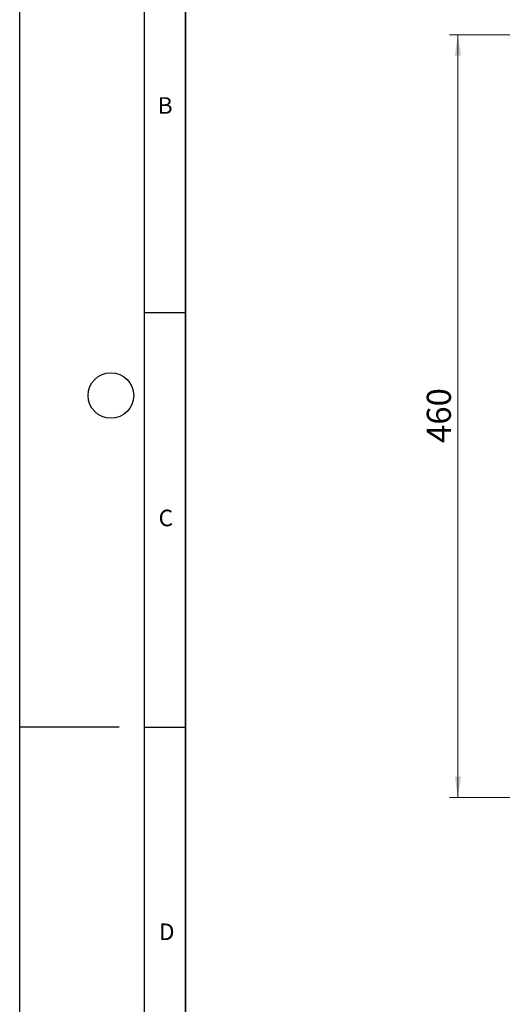
# Model space of a CAD drawing. Units: millimetres. Extents: x 0 to 420, y 0 to 297.
# Drawn here: x 0 to 58, y 115 to 234 of the extents above; entities that cross this region are included whole.
import ezdxf

# ---------------------------------------------------------------- set-up
doc = ezdxf.new("R2010")
doc.units = ezdxf.units.MM
doc.layers.add('LINIEN-DICK', color=7, linetype='Continuous', lineweight=35)
doc.layers.add('LINIEN-DÜNN', color=7, linetype='Continuous')
doc.layers.add('VORLAGE_TEXT', color=7, linetype='Continuous')
doc.styles.add('SLDTEXTSTYLE0', font='TXT', dxfattribs={"width": 0.605})
doc.dimstyles.new('SLDDIMSTYLE1', dxfattribs={"dimtxt": 2.825151, "dimasz": 2.5, "dimexe": 0, "dimexo": 0.0625, "dimgap": 0.706288, "dimtad": 1, "dimdec": 0, "dimlfac": 5, "dimrnd": 1e-09, "dimzin": 12, "dimdsep": 46, "dimtxsty": 'SLDTEXTSTYLE0', "dimsah": 1, "dimcen": 0.09, "dimadec": 0, "dimazin": 3, "dimtfac": 1, "dimtdec": 3, "dimtofl": 0, "dimtmove": 0, "dimatfit": 3, "dimfxl": 0, "dimfrac": 2, "dimtolj": 1, "dimtzin": 12, "dimarcsym": 0})

# ---------------------------------------------------------------- blocks, each defined once
blk = doc.blocks.new('_D_2')
at = {"color": 7, "linetype": 'Continuous', "lineweight": 0}
for p, q in [((61.85, 232.01), (51.85, 232.01)), ((52.85, 140.02), (52.85, 232.01)), ((61.75, 140.02), (51.85, 140.02))]:
    blk.add_line(p, q, dxfattribs=at)
at = {"color": 7, "linetype": 'Continuous', "lineweight": 18}
for points in [[(52.85, 232.01), (52.48, 229.51), (53.23, 229.51)], [(52.85, 140.02), (53.23, 142.52), (52.48, 142.52)]]:
    blk.add_solid(points, dxfattribs=at)
at = {"color": 7, "linetype": 'Continuous', "lineweight": 18, "insert": (49.1, 182.78), "char_height": 2.91, "attachment_point": 1, "rotation": 90, "style": 'SLDTEXTSTYLE0'}
blk.add_mtext('460', dxfattribs=at)

msp = doc.modelspace()

# ---------------------------------------------------------------- linework, layer by layer
at = {"layer": 'LINIEN-DICK'}
msp.add_line((20, 287), (20, 10), dxfattribs=at)
at = {"layer": 'LINIEN-DÜNN'}
for p, q in [((0, 0), (0, 297)), ((15, 292), (15, 5)), ((15, 198.5), (20, 198.5)), ((12, 148.5), (0, 148.5)), ((15, 148.5), (20, 148.5))]:
    msp.add_line(p, q, dxfattribs=at)
msp.add_circle((11, 188.5), 2.75, dxfattribs=at)

# ---------------------------------------------------------------- texts
at = {"layer": 'VORLAGE_TEXT', "char_height": 2, "attachment_point": 2, "style": 'SLDTEXTSTYLE0'}
for s, insert in [('B', (17.5517, 224.4926)), ('C', (17.6275, 174.7262)), ('D', (17.7359, 124.8018))]:
    msp.add_mtext(s, dxfattribs=dict(at, insert=insert))

# ---------------------------------------------------------------- dimensions: what is measured, and where the dimension line sits
at = {"color": 7, "linetype": 'Continuous', "lineweight": 18}
dim = msp.add_linear_dim(base=(52.8515, 232.0102), p1=(62.0515, 140.022), p2=(62.1515, 232.0102), angle=90, dimstyle='SLDDIMSTYLE1', dxfattribs=at)
dim.commit()
dim.dimension.update_dxf_attribs({"geometry": '_D_2', "text_midpoint": (52.8515, 186.0161), "dimtype": 160})

doc.saveas('drawing.dxf')
